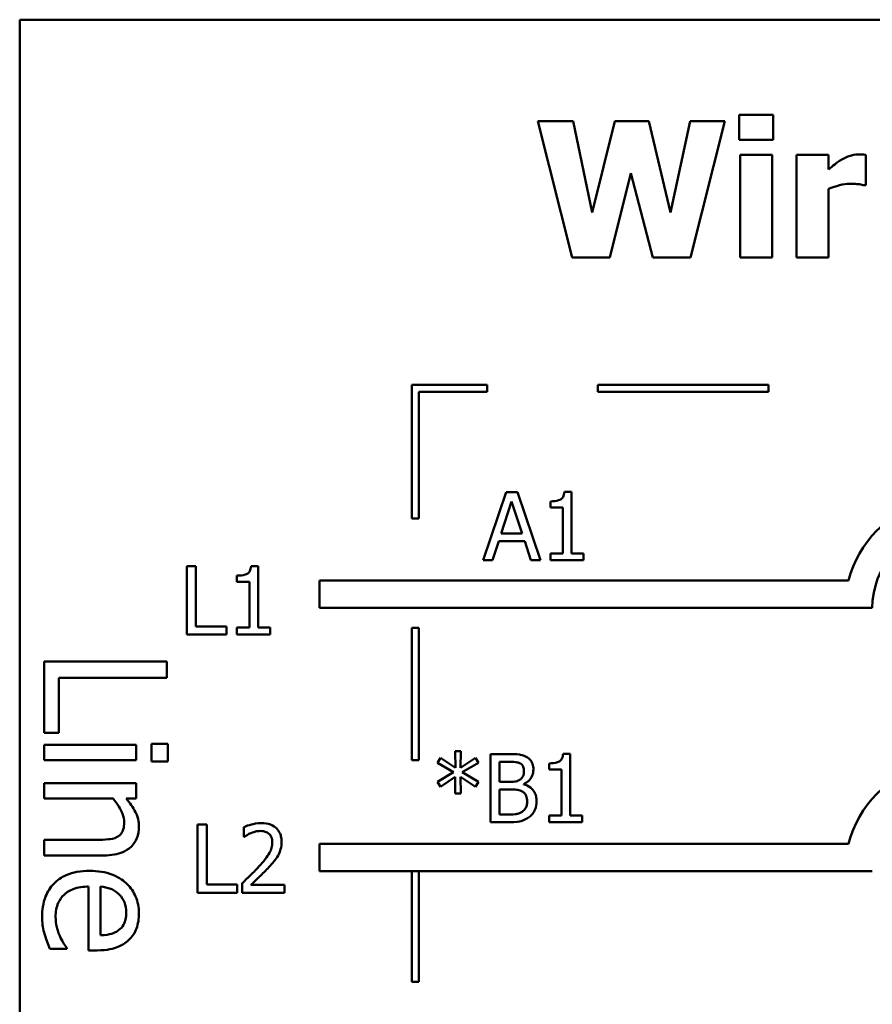
# Model space of a CAD drawing. Units: inches. Extents: x 0.05 to 2.15, y 0 to 1.68.
# Drawn here: x 0.79 to 0.92, y 0.17 to 0.32 of the extents above; entities that cross this region are included whole.
import ezdxf

# ---------------------------------------------------------------- set-up
doc = ezdxf.new("R2010")
doc.units = ezdxf.units.IN
doc.header["$LTSCALE"] = 0.1
doc.header["$MEASUREMENT"] = 0
doc.layers.add('Visible (ANSI)', color=7, linetype='Continuous', lineweight=50)

msp = doc.modelspace()

# ---------------------------------------------------------------- linework, layer by layer
at = {"layer": 'Visible (ANSI)'}
for p, q in [((1.139877142263712, 0.3174108958044704), (0.7948771422637125, 0.3174108958044704)), ((0.7948771422637125, 0.3174108958044704), (0.7948771422637125, 0.0674108958044705)), ((0.9003495449179645, 0.3034472547659324), (0.9003495449179645, 0.2997843698831326)), ((0.9053252336746881, 0.3034472547659324), (0.9003495449179645, 0.3034472547659324)), ((0.9053252336746881, 0.2997843698831326), (0.9053252336746881, 0.3034472547659324)), ((0.8708195614822954, 0.3025396372728492), (0.8758762875151871, 0.2825396375145531)), ((0.8760383620675234, 0.3025396372728492), (0.8708195614822954, 0.3025396372728492)), ((0.8787936294572402, 0.289152279249873), (0.8760383620675234, 0.3025396372728492)), ((0.8821323652353674, 0.3025396372728492), (0.8787936294572402, 0.289152279249873)), ((0.8871242614473246, 0.3025396372728492), (0.8821323652353674, 0.3025396372728492)), ((0.8903009226731154, 0.2891360717946394), (0.8871242614473246, 0.3025396372728492)), ((0.893185849704701, 0.3025396372728492), (0.8903009226731154, 0.2891360717946394)), ((0.89827499064806, 0.3025396372728492), (0.893185849704701, 0.3025396372728492)), ((0.8932182646151684, 0.2825396375145531), (0.89827499064806, 0.3025396372728492)), ((0.9003495449179645, 0.2997843698831326), (0.9053252336746881, 0.2997843698831326)), ((0.9004792045598334, 0.2976287783370601), (0.9004792045598334, 0.2825396375145531)), ((0.9051793665775854, 0.2976287783370601), (0.9004792045598334, 0.2976287783370601)), ((0.9051793665775854, 0.2825396375145531), (0.9051793665775854, 0.2976287783370601)), ((0.9087774216394507, 0.2976287783370601), (0.9087774216394507, 0.2825396375145531)), ((0.9134775836572027, 0.2976287783370601), (0.9087774216394507, 0.2976287783370601)), ((0.9134775836572027, 0.2954569793357541), (0.9134775836572027, 0.2976287783370601)), ((0.9189070811604677, 0.2931717281478126), (0.9189070811604677, 0.2976287783370601)), ((0.8814030297498542, 0.2825396375145531), (0.8844986536994769, 0.2949059258578108)), ((0.8844986536994769, 0.2949059258578108), (0.8877077298357352, 0.2825396375145531)), ((0.9185181022348607, 0.2931717281478126), (0.9189070811604677, 0.2931717281478126)), ((0.9134775836572027, 0.2825396375145531), (0.9134775836572027, 0.2926368821251029)), ((0.8758762875151871, 0.2825396375145531), (0.8814030297498542, 0.2825396375145531)), ((0.8877077298357352, 0.2825396375145531), (0.8932182646151684, 0.2825396375145531)), ((0.9004792045598334, 0.2825396375145531), (0.9051793665775854, 0.2825396375145531)), ((0.9087774216394507, 0.2825396375145531), (0.9134775836572027, 0.2825396375145531)), ((0.8633893855471626, 0.2638864097170774), (0.8523893855454149, 0.2638864097170774)), ((0.8523893855454149, 0.2638864097170774), (0.8523893855454149, 0.244300708413213)), ((0.8533893855462716, 0.2628864097175243), (0.8633893855471626, 0.2628864097175243)), ((0.8533893855462716, 0.244300708413213), (0.8533893855462716, 0.2628864097175243)), ((0.8633893855471626, 0.2628864097175243), (0.8633893855471626, 0.2638864097170774)), ((0.9046471629336528, 0.2638864097170774), (0.8796471629336529, 0.2638864097170774)), ((0.8796471629336529, 0.2638864097170774), (0.8796471629336529, 0.2628864097175243)), ((0.8796471629336529, 0.2628864097175243), (0.9046471629336528, 0.2628864097175243)), ((0.9046471629336528, 0.2628864097175243), (0.9046471629336528, 0.2638864097170774)), ((0.8662178166433163, 0.2481856042701114), (0.8628466659547219, 0.2381856043909633)), ((0.8678547696219125, 0.2481856042701114), (0.8662178166433163, 0.2481856042701114)), ((0.871225920310507, 0.2381856043909633), (0.8678547696219125, 0.2481856042701114)), ((0.8757802152311563, 0.2482180191805786), (0.8747429380962042, 0.2482180191805786)), ((0.8757802152311563, 0.2392066740706818), (0.8757802152311563, 0.2482180191805786)), ((0.8654641699749527, 0.2421159122851179), (0.8670038782221471, 0.2468241780304867)), ((0.8670038782221471, 0.2468241780304867), (0.8685516901969585, 0.2421159122851179)), ((0.8726764875539167, 0.2468241780304867), (0.8726764875539167, 0.2459084568097867)), ((0.8726764875539167, 0.2459084568097867), (0.8744917225400831, 0.2459084568097867)), ((0.8744917225400831, 0.2459084568097867), (0.8744917225400831, 0.2392066740706818)), ((0.8523893855454149, 0.244300708413213), (0.8533893855462716, 0.244300708413213)), ((0.8641918847391128, 0.2381856043909633), (0.8650995022321959, 0.240981390418764)), ((0.8650995022321959, 0.240981390418764), (0.8689163579397153, 0.240981390418764)), ((0.8685516901969585, 0.2421159122851179), (0.8654641699749527, 0.2421159122851179)), ((0.8689163579397153, 0.240981390418764), (0.8698239754327984, 0.2381856043909633)), ((0.8628466659547219, 0.2381856043909633), (0.8641918847391128, 0.2381856043909633)), ((0.8698239754327984, 0.2381856043909633), (0.871225920310507, 0.2381856043909633)), ((0.8744917225400831, 0.2392066740706818), (0.8726764875539167, 0.2392066740706818)), ((0.8726764875539167, 0.2392066740706818), (0.8726764875539167, 0.2381856043909633)), ((0.8726764875539167, 0.2381856043909633), (0.8775549315792387, 0.2381856043909633)), ((0.8775549315792387, 0.2392066740706818), (0.8757802152311563, 0.2392066740706818)), ((0.8775549315792387, 0.2381856043909633), (0.8775549315792387, 0.2392066740706818)), ((0.8193936776362422, 0.2373043217009813), (0.8193936776362422, 0.2273043218218333)), ((0.8207226889653998, 0.2373043217009813), (0.8193936776362422, 0.2373043217009813)), ((0.8207226889653998, 0.228487466053888), (0.8207226889653998, 0.2373043217009813)), ((0.8298393825343151, 0.2373367366114485), (0.8288021053993629, 0.2373367366114485)), ((0.8298393825343151, 0.2283253915015518), (0.8298393825343151, 0.2373367366114485)), ((0.8267356548570755, 0.2359428954613566), (0.8267356548570755, 0.2350271742406567)), ((0.8388167830337064, 0.2352029927328624), (0.8388167830337062, 0.2312029927328624)), ((0.9163836170267392, 0.2352029927328624), (0.8388167830337064, 0.2352029927328624)), ((0.8267356548570755, 0.2350271742406567), (0.8285508898432415, 0.2350271742406567)), ((0.8285508898432415, 0.2350271742406567), (0.8285508898432415, 0.2283253915015518)), ((0.8388167830337062, 0.2312029927328624), (0.9198771422637125, 0.2312029927328624)), ((0.8251878428822639, 0.228487466053888), (0.8207226889653998, 0.228487466053888)), ((0.8251878428822639, 0.2273043218218333), (0.8251878428822639, 0.228487466053888)), ((0.8285508898432415, 0.2283253915015518), (0.8267356548570755, 0.2283253915015518)), ((0.8267356548570755, 0.2283253915015518), (0.8267356548570755, 0.2273043218218333)), ((0.8316140988823972, 0.2283253915015518), (0.8298393825343151, 0.2283253915015518)), ((0.8316140988823972, 0.2273043218218333), (0.8316140988823972, 0.2283253915015518)), ((0.8523893855454149, 0.228300708413213), (0.8523893855454149, 0.2089085622796014)), ((0.8533893855462716, 0.228300708413213), (0.8523893855454149, 0.228300708413213)), ((0.8533893855462716, 0.2089085622796014), (0.8533893855462716, 0.228300708413213)), ((0.8193936776362422, 0.2273043218218333), (0.8251878428822639, 0.2273043218218333)), ((0.8267356548570755, 0.2273043218218333), (0.8316140988823972, 0.2273043218218333)), ((0.8164678133095808, 0.2233355969566508), (0.7984678133804493, 0.2233355969566508)), ((0.7984678133804493, 0.2233355969566508), (0.7984678133804493, 0.2129060994288316)), ((0.8164678133095808, 0.2209433765446755), (0.8164678133095808, 0.2233355969566508)), ((0.8005974730155005, 0.2129060994288316), (0.8005974730155005, 0.2209433765446755)), ((0.8005974730155005, 0.2209433765446755), (0.8164678133095808, 0.2209433765446755)), ((0.7984678133804493, 0.2129060994288316), (0.8005974730155005, 0.2129060994288316)), ((0.8119751066822123, 0.2111556942493374), (0.7984678133804493, 0.2111556942493374)), ((0.7984678133804493, 0.2111556942493374), (0.7984678133804493, 0.208880167515995)), ((0.8119751066822123, 0.208880167515995), (0.8119751066822123, 0.2111556942493374)), ((0.8165845069882136, 0.2113015613476285), (0.8142214599958965, 0.2113015613476285)), ((0.8142214599958965, 0.2113015613476285), (0.8142214599958965, 0.2087197137078747)), ((0.8165845069882136, 0.2087197137078747), (0.8165845069882136, 0.2113015613476285)), ((0.8565602214222748, 0.2092518704882828), (0.8561145164033503, 0.2085144312751527)), ((0.8587482278788146, 0.2077850957896395), (0.8565602214222748, 0.2092518704882828)), ((0.8595423931852622, 0.2102324215299172), (0.8586996055131138, 0.2102324215299172)), ((0.8586996055131138, 0.2102324215299172), (0.8587482278788146, 0.2077850957896395)), ((0.8594856670919446, 0.2077850957896395), (0.8595423931852622, 0.2102324215299172)), ((0.8616898810037179, 0.209243766760666), (0.8594856670919446, 0.2077850957896395)), ((0.8621274822950258, 0.2085063275475359), (0.8616898810037179, 0.209243766760666)), ((0.8665278063909555, 0.2097867165109925), (0.8638778874602575, 0.2097867165109925)), ((0.8638778874602575, 0.2097867165109925), (0.8638778874602575, 0.1997867166318444)), ((0.8755877738665532, 0.2098191314214597), (0.874550496731601, 0.2098191314214597)), ((0.8755877738665532, 0.200807786311563), (0.8755877738665532, 0.2098191314214597)), ((0.7984678133804493, 0.208880167515995), (0.8119751066822123, 0.208880167515995)), ((0.8142214599958965, 0.2087197137078747), (0.8165845069882136, 0.2087197137078747)), ((0.8523893855454149, 0.2089085622796014), (0.8533893855462716, 0.2089085622796014)), ((0.8561145164033503, 0.2085144312751527), (0.8584889085950765, 0.2071286938526776)), ((0.8597530901032994, 0.2071286938526776), (0.8621274822950258, 0.2085063275475359)), ((0.8652068987894151, 0.2057267489749688), (0.8652068987894151, 0.2086521946446385)), ((0.8652068987894151, 0.2086521946446385), (0.8664791840252547, 0.2086521946446385)), ((0.8724840461893135, 0.2084252902713678), (0.8724840461893135, 0.2075095690506679)), ((0.8584889085950765, 0.2071286938526776), (0.8561145164033503, 0.2057348527025856)), ((0.8565602214222748, 0.2049974134894556), (0.8587401241511978, 0.2064641881880989)), ((0.8587401241511978, 0.2064641881880989), (0.8586996055131138, 0.2040168624478212)), ((0.8594937708195614, 0.2064641881880989), (0.8616898810037179, 0.2050055172170724)), ((0.8595423931852622, 0.2040168624478212), (0.8594937708195614, 0.2064641881880989)), ((0.8621274822950258, 0.2057429564302025), (0.8597530901032994, 0.2071286938526776)), ((0.8724840461893135, 0.2075095690506679), (0.87429928117548, 0.2075095690506679)), ((0.87429928117548, 0.2075095690506679), (0.87429928117548, 0.200807786311563)), ((0.8119751066822123, 0.205539810965127), (0.7984678133804493, 0.205539810965127)), ((0.7984678133804493, 0.205539810965127), (0.7984678133804493, 0.2032642842317846)), ((0.8119751066822123, 0.2032642842317846), (0.8119751066822123, 0.205539810965127)), ((0.8561145164033503, 0.2057348527025856), (0.8565602214222748, 0.2049974134894556)), ((0.8616898810037179, 0.2050055172170724), (0.8621274822950258, 0.2057429564302025)), ((0.8667141921261423, 0.2057267489749688), (0.8652068987894151, 0.2057267489749688)), ((0.8687887463960468, 0.2053458737769786), (0.8687887463960468, 0.2053944961426795)), ((0.8586996055131138, 0.2040168624478212), (0.8595423931852622, 0.2040168624478212)), ((0.8652068987894151, 0.2009212384981983), (0.8652068987894151, 0.2046165382914654)), ((0.8652068987894151, 0.2046165382914654), (0.8667141921261423, 0.2046165382914654)), ((0.7984678133804493, 0.2032642842317846), (0.8085618165821987, 0.2032642842317846)), ((0.8104726755698132, 0.2032642842317846), (0.8119751066822123, 0.2032642842317846)), ((0.8662846945624513, 0.2009212384981983), (0.8652068987894151, 0.2009212384981983)), ((0.8724840461893135, 0.200807786311563), (0.8724840461893135, 0.1997867166318444)), ((0.87429928117548, 0.200807786311563), (0.8724840461893135, 0.200807786311563)), ((0.8773624902146355, 0.200807786311563), (0.8755877738665532, 0.200807786311563)), ((0.8773624902146355, 0.1997867166318444), (0.8773624902146355, 0.200807786311563)), ((0.82096202712048, 0.199469636449276), (0.82096202712048, 0.1894696365701279)), ((0.8222910384496374, 0.199469636449276), (0.82096202712048, 0.199469636449276)), ((0.8222910384496374, 0.1906527808021827), (0.8222910384496374, 0.199469636449276)), ((0.8638778874602575, 0.1997867166318444), (0.8667466070366096, 0.1997867166318444)), ((0.8724840461893135, 0.1997867166318444), (0.8773624902146355, 0.1997867166318444)), ((0.8277286396805194, 0.1990806575236689), (0.8277286396805194, 0.1976544014631097)), ((0.7984678133804493, 0.1972107996527006), (0.7984678133804493, 0.1949352729193583)), ((0.8061695961702234, 0.1972107996527006), (0.7984678133804493, 0.1972107996527006)), ((0.8277286396805194, 0.1976544014631097), (0.8278015732290707, 0.1976544014631097)), ((0.8388167830337064, 0.1966400406418426), (0.8388167830337062, 0.1926400406418427)), ((0.916383617028326, 0.1966400406414354), (0.8388167830337064, 0.1966400406418426)), ((0.7984678133804493, 0.1949352729193583), (0.8072344259877489, 0.1949352729193583)), ((0.8388167830337062, 0.1926400406418427), (0.9198771422655457, 0.1926400406418427)), ((0.8523893855454149, 0.1926400406418427), (0.8523893855454149, 0.1763930055571509)), ((0.8533893855462716, 0.1763930055571509), (0.8533893855462716, 0.1926400406418427)), ((0.8267561923665017, 0.1906527808021827), (0.8222910384496374, 0.1906527808021827)), ((0.8267561923665017, 0.1894696365701279), (0.8267561923665017, 0.1906527808021827)), ((0.8275179427624823, 0.1908877889030703), (0.8275179427624823, 0.1894696365701279)), ((0.8336848794788773, 0.1906284696193323), (0.8287740205430884, 0.1906284696193323)), ((0.8336848794788773, 0.1894696365701279), (0.8336848794788773, 0.1906284696193323)), ((0.8049880726740648, 0.1903696327428444), (0.8049880726740648, 0.1810195517423798)), ((0.80672389114373, 0.1832367316364057), (0.80672389114373, 0.1903696327428444)), ((0.82096202712048, 0.1894696365701279), (0.8267561923665017, 0.1894696365701279)), ((0.8275179427624823, 0.1894696365701279), (0.8336848794788773, 0.1894696365701279)), ((0.799299255840709, 0.1812675258094748), (0.8017789965116588, 0.1812675258094748)), ((0.8017789965116588, 0.1812675258094748), (0.8017789965116588, 0.1813988061979368)), ((0.8049880726740648, 0.1810195517423798), (0.8062279430095399, 0.1810195517423798)), ((0.8523893855454149, 0.1763930055571509), (0.8533893855462716, 0.1763930055571509))]:
    msp.add_line(p, q, dxfattribs=at)
for centre, radius, start, end in [((0.9319676495652286, 0.2312029927328624), 0.0160891910971525, 44.03719336211358, 165.6044822190514), ((0.9319676495652286, 0.2312029927328624), 0.012090507301516, 16.93295884437403, 180), ((0.9319676495661219, 0.1926400406421351), 0.016089191096307, 44.0371933635768, 165.6044822208512)]:
    msp.add_arc(centre, radius, start, end, dxfattribs=at)
for points, knots in [([(0.9178860114807491, 0.297677400702761), (0.9173228207663221, 0.297677400702761), (0.9168361601841446, 0.2975327014500237), (0.9161911979169117, 0.2973253921498418), (0.9157807347544041, 0.2971541957171266), (0.9154062708300043, 0.2969318577620142)], [-0.0051645043106695, -0.0051645043106695, -0.0051645043106695, -0.0051645043106695, -0.0033184850399049, -0.0033184850399049, 0, 0, 0, 0]), ([(0.9189070811604677, 0.2976287783370601), (0.9187007622137089, 0.2976435154046858), (0.9185043007651555, 0.2976550358506962), (0.9182292731679526, 0.2976707517133934), (0.9180537255111715, 0.297677400702761), (0.9178860114807491, 0.297677400702761)], [-0.0021012339031567, -0.0021012339031567, -0.0021012339031567, -0.0021012339031567, -0.0012779809118176, -0.0012779809118176, 0, 0, 0, 0]), ([(0.9154062708300043, 0.2969318577620142), (0.9149445256839159, 0.2966611795729279), (0.9145256543797913, 0.2963278508242923), (0.9140926560444732, 0.2959814521560378), (0.913744040115389, 0.2956967901481218), (0.9134775836572027, 0.2954569793357541)], [-0.0042802257498307, -0.0042802257498307, -0.0042802257498307, -0.0042802257498307, -0.0027316214201759, -0.0027316214201759, 0, 0, 0, 0]), ([(0.9134775836572027, 0.2926368821251029), (0.9139945204753486, 0.2928348579277972), (0.9145230387456219, 0.2930044581677819), (0.9155618470380785, 0.2932821593944783), (0.9160837306873688, 0.2933662176106162), (0.9166056225172926, 0.2933662176106162)], [-0.0081961310511177, -0.0081961310511177, -0.0081961310511177, -0.0081961310511177, -0.0039768157440207, -0.0039768157440207, 0, 0, 0, 0]), ([(0.9166056225172926, 0.2933662176106162), (0.9172026470003793, 0.2933662176106162), (0.9175969618744513, 0.2933325861307185), (0.9180604899953463, 0.2932828848789684), (0.918320941378051, 0.2932413143325689), (0.9185181022348607, 0.2931717281478126)], [-0.0030090121830914, -0.0030090121830914, -0.0030090121830914, -0.0030090121830914, -0.0015931931382386, -0.0015931931382386, 0, 0, 0, 0]), ([(0.8747429380962042, 0.2482180191805786), (0.8747321263896751, 0.2480828728489636), (0.874711526156304, 0.2479460632323099), (0.8746460198708581, 0.2477020104846596), (0.8746043081837916, 0.2475913319982403), (0.8744854729384565, 0.2473782341540041), (0.8744072953195448, 0.2472801779319845), (0.8742532719564863, 0.2471525338970344), (0.8741291341465165, 0.2470607003439106), (0.873541063241096, 0.2468615724428639), (0.8731037337485036, 0.2468241780304867), (0.8726764875539167, 0.2468241780304867)], [-0.0167573018479313, -0.0167573018479313, -0.0167573018479313, -0.0167573018479313, -0.0127120562694391, -0.0127120562694391, -0.0092204892793213, -0.0092204892793213, -0.0054363308866751, -0.0054363308866751, -0.0032556160027511, -0.0032556160027511, 0, 0, 0, 0]), ([(0.8288021053993629, 0.2373367366114485), (0.8287912936928337, 0.2372015902798334), (0.8287706934594623, 0.2370647806631797), (0.8287051871740168, 0.2368207279155295), (0.8286634754869503, 0.2367100494291102), (0.8285446402416154, 0.2364969515848743), (0.8284664626227032, 0.2363988953628545), (0.8283124392596453, 0.2362712513279048), (0.8281883014496756, 0.2361794177747807), (0.8276002305442535, 0.2359802898737335), (0.8271629010516601, 0.2359428954613566), (0.8267356548570755, 0.2359428954613566)], [-0.016757301847958, -0.016757301847958, -0.016757301847958, -0.016757301847958, -0.012712056269445, -0.012712056269445, -0.0092204892793069, -0.0092204892793069, -0.0054363308866463, -0.0054363308866463, -0.003255616002735, -0.003255616002735, 0, 0, 0, 0]), ([(0.8691534141388032, 0.2093815301301518), (0.8686938818207179, 0.2096342729050988), (0.8683089296097417, 0.209695092799271), (0.8676974077068207, 0.2097738494079806), (0.8670692553674674, 0.2097867165109925), (0.8665278063909555, 0.2097867165109925)], [-0.0058009405948415, -0.0058009405948415, -0.0058009405948415, -0.0058009405948415, -0.0041258412010197, -0.0041258412010197, 0, 0, 0, 0]), ([(0.8701906912737554, 0.2075338802335183), (0.8701906912737554, 0.2078145699586915), (0.8701541368373046, 0.2080953657299344), (0.8699619173533999, 0.2086465941168157), (0.8698284159352796, 0.2088246609376208), (0.8695861160550444, 0.2091114696238143), (0.8693800597017952, 0.2092631331942604), (0.8691534141388032, 0.2093815301301518)], [-0.0037052005269766, -0.0037052005269766, -0.0037052005269766, -0.0037052005269766, -0.002860280380681, -0.002860280380681, -0.0019484869794743, -0.0019484869794743, 0, 0, 0, 0]), ([(0.874550496731601, 0.2098191314214597), (0.8745396850250718, 0.2096839850898446), (0.8745190847917008, 0.2095471754731909), (0.874453578506255, 0.2093031227255407), (0.8744118668191884, 0.2091924442391214), (0.8742930315738536, 0.2089793463948854), (0.8742148539549415, 0.2088812901728656), (0.8740608305918838, 0.2087536461379161), (0.8739366927819141, 0.208661812584792), (0.873348621876492, 0.2084626846837447), (0.8729112923838982, 0.2084252902713678), (0.8724840461893135, 0.2084252902713678)], [-0.0167573018479817, -0.0167573018479817, -0.0167573018479817, -0.0167573018479817, -0.0127120562694611, -0.0127120562694611, -0.0092204892793166, -0.0092204892793166, -0.0054363308866459, -0.0054363308866459, -0.0032556160027343, -0.0032556160027343, 0, 0, 0, 0]), ([(0.8664791840252547, 0.2086521946446385), (0.8668621775653157, 0.2086521946446385), (0.8672472879188379, 0.2086541573908814), (0.867862753235842, 0.2085760338386261), (0.868086392817352, 0.2085072897676385), (0.8682944190114209, 0.2083928753609006)], [-0.0047275578633673, -0.0047275578633673, -0.0047275578633673, -0.0047275578633673, -0.0018090970308901, -0.0018090970308901, 0, 0, 0, 0]), ([(0.8682944190114209, 0.2083928753609006), (0.8683863389420995, 0.2083399517644493), (0.8684690226636064, 0.2082748511430315), (0.8686211887355687, 0.2081021696194679), (0.8686688413935979, 0.2080087881455504), (0.8687763534495307, 0.2077478703280234), (0.8688049538512803, 0.2075472068380446), (0.8688049538512803, 0.2073474944983316)], [-0.0026854015239406, -0.0026854015239406, -0.0026854015239406, -0.0026854015239406, -0.0021491497914935, -0.0021491497914935, -0.0015218080286128, -0.0015218080286128, 0, 0, 0, 0]), ([(0.8688049538512803, 0.2073474944983316), (0.8688049538512803, 0.2071405324225305), (0.868786688262219, 0.206922391082727), (0.8686839021822953, 0.2065473927971399), (0.8686216198668018, 0.2064358929637962), (0.8684808738404498, 0.2062364990453906), (0.8683713935993521, 0.2061383261990257), (0.8682457966457201, 0.2060590018072582)], [-0.002690451847352, -0.002690451847352, -0.002690451847352, -0.002690451847352, -0.0018596176171233, -0.0018596176171233, -0.0011319471884774, -0.0011319471884774, 0, 0, 0, 0]), ([(0.8687887463960468, 0.2053944961426795), (0.8690748905820056, 0.2055322692692523), (0.8693339688262417, 0.2057111238196031), (0.8697074723800575, 0.2061006284343007), (0.8698900362181795, 0.2063344207039374), (0.8701377112748392, 0.2069291924972173), (0.8701906912737554, 0.2072269723140406), (0.8701906912737554, 0.2075338802335183)], [-0.0085861612074363, -0.0085861612074363, -0.0085861612074363, -0.0085861612074363, -0.0049092521434828, -0.0049092521434828, -0.0023386383464204, -0.0023386383464204, 0, 0, 0, 0]), ([(0.8682457966457201, 0.2060590018072582), (0.868058315187374, 0.2059388213852414), (0.8678516862038033, 0.2058392984656355), (0.867410071374822, 0.2057425061743518), (0.8670761784856024, 0.2057267489749688), (0.8667141921261423, 0.2057267489749688)], [-0.005440623688888, -0.005440623688888, -0.005440623688888, -0.005440623688888, -0.0027583360590845, -0.0027583360590845, 0, 0, 0, 0]), ([(0.8706607074755305, 0.2028580293986168), (0.8706607074755305, 0.203103274291861), (0.870636521270287, 0.2033487029247305), (0.8705258772716149, 0.203806644060431), (0.8704455336459274, 0.2040159931907594), (0.8701993158614252, 0.2044471828792107), (0.8700079265987517, 0.2046842402795689), (0.8694599310406035, 0.2051053863840208), (0.8691339936269693, 0.2052517154412724), (0.8687887463960468, 0.2053458737769786)], [-0.0096833638158646, -0.0096833638158646, -0.0096833638158646, -0.0096833638158646, -0.0073832015231413, -0.0073832015231413, -0.0052653246085169, -0.0052653246085169, -0.0027268683191877, -0.0027268683191877, 0, 0, 0, 0]), ([(0.8667141921261423, 0.2046165382914654), (0.8670761816086386, 0.2046165382914654), (0.8674786986006848, 0.2046066657314071), (0.8679053970144884, 0.2045510094165631), (0.8681698229822519, 0.2045083853200977), (0.8684645972913742, 0.2043572190077274)], [-0.0083100603704586, -0.0083100603704586, -0.0083100603704586, -0.0083100603704586, -0.0025243157494471, -0.0025243157494471, 0, 0, 0, 0]), ([(0.8684645972913742, 0.2043572190077274), (0.8686167231320089, 0.2042760852260555), (0.868764621534927, 0.2041767794874602), (0.8690312122533569, 0.2039108172743849), (0.8690942349892843, 0.2037805753113799), (0.8692372193693717, 0.2034307744411399), (0.8692749700530555, 0.2031181308906137), (0.8692749700530555, 0.2028013033052991)], [-0.0038820366209819, -0.0038820366209819, -0.0038820366209819, -0.0038820366209819, -0.0032094493731204, -0.0032094493731204, -0.0024142262000972, -0.0024142262000972, 0, 0, 0, 0]), ([(0.8085618165821987, 0.2032642842317846), (0.8091926142708972, 0.2025199429591203), (0.8096940054141127, 0.2017243814181932), (0.8101067456460928, 0.2006178926771708), (0.81019552808306, 0.2001963134424592), (0.81019552808306, 0.1997634738727963)], [-0.0089999546578202, -0.0089999546578202, -0.0089999546578202, -0.0089999546578202, -0.0032982375208314, -0.0032982375208314, 0, 0, 0, 0]), ([(0.8123543611377694, 0.1991654187698024), (0.8123543611377694, 0.1995290539231218), (0.8123155172763222, 0.1998886256862681), (0.8121205642606771, 0.200736375920968), (0.8119536295899346, 0.2010936868828414), (0.8115170422659511, 0.2019867064091709), (0.8110142863181042, 0.2026624945114614), (0.8104726755698132, 0.2032642842317846)], [-0.0085705948081407, -0.0085705948081407, -0.0085705948081407, -0.0085705948081407, -0.0075667966340482, -0.0075667966340482, -0.0061693445212983, -0.0061693445212983, 0, 0, 0, 0]), ([(0.8692749700530555, 0.2028013033052991), (0.8692749700530555, 0.2026212377624919), (0.8692596996885429, 0.202435309813578), (0.8691757312626467, 0.2020872988487176), (0.8691156195898544, 0.2019573977166601), (0.8689182786851004, 0.2016451754176089), (0.8687452418073665, 0.2014800152886823), (0.868553738295159, 0.2013426323342727)], [-0.003843894998443, -0.003843894998443, -0.003843894998443, -0.003843894998443, -0.0028129622615731, -0.0028129622615731, -0.0017959237757601, -0.0017959237757601, 0, 0, 0, 0]), ([(0.8696234303405784, 0.2005970893935258), (0.8698031917605886, 0.200739658795603), (0.8699614533788838, 0.2009031747450049), (0.8702222121211088, 0.201251603990453), (0.8703527961510147, 0.2014646608104904), (0.8706009292334627, 0.2020712122319729), (0.8706607074755305, 0.2024628109940267), (0.8706607074755305, 0.2028580293986168)], [-0.0072009106465209, -0.0072009106465209, -0.0072009106465209, -0.0072009106465209, -0.0049923098874931, -0.0049923098874931, -0.0030115642429764, -0.0030115642429764, 0, 0, 0, 0]), ([(0.868553738295159, 0.2013426323342727), (0.8684227650365038, 0.2012553168285024), (0.8682834517736711, 0.2011840319972697), (0.867983069923618, 0.2010693407454311), (0.8678243529099049, 0.2010284087828496), (0.8674937680597087, 0.2009750886457212), (0.8671172127376398, 0.2009212384981983), (0.8662846945624513, 0.2009212384981983)], [-0.0182900361332475, -0.0182900361332475, -0.0182900361332475, -0.0182900361332475, -0.0124416107665115, -0.0124416107665115, -0.006343788494937, -0.006343788494937, 0, 0, 0, 0]), ([(0.8667466070366096, 0.1997867166318444), (0.8676393670691583, 0.1997867166318444), (0.8681367531383294, 0.1998934934583354), (0.8688554753137825, 0.2001014256600388), (0.8692578409725067, 0.2003150633095847), (0.8696234303405784, 0.2005970893935258)], [-0.0057011047444804, -0.0057011047444804, -0.0057011047444804, -0.0057011047444804, -0.003518380167189, -0.003518380167189, 0, 0, 0, 0]), ([(0.8072344259877489, 0.1949352729193583), (0.8077395713950156, 0.1949352729193583), (0.8082532416866701, 0.1949698219002772), (0.8091819738190563, 0.1951332432117789), (0.8096085556348603, 0.1952501807227667), (0.8103620287811011, 0.1955755773603287), (0.8108288616118585, 0.1958281117857117), (0.811604835911668, 0.1966060508356767), (0.8118660683640367, 0.1970004486890784), (0.8122679642557091, 0.1979926517379627), (0.8123543611377694, 0.1985777741982513), (0.8123543611377694, 0.1991654187698024)], [-0.0244069862591983, -0.0244069862591983, -0.0244069862591983, -0.0244069862591983, -0.0182128182786237, -0.0182128182786237, -0.012847566589617, -0.012847566589617, -0.0081543322581129, -0.0081543322581129, -0.0044778516352199, -0.0044778516352199, 0, 0, 0, 0]), ([(0.81019552808306, 0.1997634738727963), (0.81019552808306, 0.1994182597211505), (0.8101645628726402, 0.1990438325282214), (0.8100169597395236, 0.1985638736817439), (0.8099293026162229, 0.1983334611700379), (0.80959101882036, 0.1979142810256475), (0.8094031585250887, 0.1977646339471318), (0.8091890451048509, 0.1976484009475742)], [-0.0090940926356683, -0.0090940926356683, -0.0090940926356683, -0.0090940926356683, -0.0041043947832157, -0.0041043947832157, -0.0018564463691287, -0.0018564463691287, 0, 0, 0, 0]), ([(0.8302894176074325, 0.1996803333673132), (0.8296483675313341, 0.1996803333673132), (0.829107375373155, 0.1995417580016561), (0.8284769484922554, 0.1993729551756229), (0.8280499543843935, 0.1992381647314503), (0.8277286396805194, 0.1990806575236689)], [-0.0042291322473969, -0.0042291322473969, -0.0042291322473969, -0.0042291322473969, -0.0027267641580701, -0.0027267641580701, 0, 0, 0, 0]), ([(0.83327158937042, 0.1969331697052133), (0.83327158937042, 0.1971470995453799), (0.8332546196541638, 0.1973614701882466), (0.8331787181524363, 0.1977655233744561), (0.8331234519572394, 0.1979543950917421), (0.8329193746753893, 0.1984300839402903), (0.8327405149379021, 0.1986883990359284), (0.8323275429906543, 0.1990883647729144), (0.8320596873201727, 0.199294265592672), (0.8312317551088712, 0.1996185768302576), (0.8307566025205536, 0.1996803333673132), (0.8302894176074325, 0.1996803333673132)], [-0.015999232421029, -0.015999232421029, -0.015999232421029, -0.015999232421029, -0.0133001079059813, -0.0133001079059813, -0.0108126440754661, -0.0108126440754661, -0.0067701535740883, -0.0067701535740883, -0.0035599490379835, -0.0035599490379835, 0, 0, 0, 0]), ([(0.8278015732290707, 0.1976544014631097), (0.8279399884166906, 0.1977512920944436), (0.8280831250660042, 0.1978413781325743), (0.8284015224516977, 0.1980373149853086), (0.8285837770170925, 0.1981293575306547), (0.8287740205430884, 0.1982054549410531)], [-0.002848781544437, -0.002848781544437, -0.002848781544437, -0.002848781544437, -0.0015613269372503, -0.0015613269372503, 0, 0, 0, 0]), ([(0.8287740205430884, 0.1982054549410531), (0.8290981016011976, 0.1983398300139276), (0.8293631519587055, 0.1984060108531302), (0.8297077540460955, 0.1984902469189366), (0.8299483843948937, 0.1985215003181088), (0.8301921728760308, 0.1985215003181088)], [-0.0027032153774692, -0.0027032153774692, -0.0027032153774692, -0.0027032153774692, -0.0018576682262629, -0.0018576682262629, 0, 0, 0, 0]), ([(0.8301921728760308, 0.1985215003181088), (0.8305129137758875, 0.1985215003181088), (0.8307385497199145, 0.1984660500528783), (0.8310843557592855, 0.1983482928663342), (0.8312605211773092, 0.1982502058069754), (0.8314158357461696, 0.1981163139372681)], [-0.0027836498532841, -0.0027836498532841, -0.0027836498532841, -0.0027836498532841, -0.0015625580263241, -0.0015625580263241, 0, 0, 0, 0]), ([(0.8314158357461696, 0.1981163139372681), (0.8314950095221462, 0.1980480606821158), (0.831564382260832, 0.1979708680596137), (0.8317006578745386, 0.1977770538534531), (0.8317501952717634, 0.1976715516491264), (0.8318757407046676, 0.1973655346564222), (0.8319101631307951, 0.1971109485925372), (0.8319101631307951, 0.196860236156662)], [-0.0029984221902403, -0.0029984221902403, -0.0029984221902403, -0.0029984221902403, -0.002518402118453, -0.002518402118453, -0.0019104287613691, -0.0019104287613691, 0, 0, 0, 0]), ([(0.8091890451048509, 0.1976484009475742), (0.8087224466540236, 0.1973938927016684), (0.8081423433793922, 0.1973241666832576), (0.8073324057857707, 0.1972358098548625), (0.8067458462387671, 0.1972107996527006), (0.8061695961702234, 0.1972107996527006)], [-0.0062066347134218, -0.0062066347134218, -0.0062066347134218, -0.0062066347134218, -0.0043910255223032, -0.0043910255223032, 0, 0, 0, 0]), ([(0.8319101631307951, 0.196860236156662), (0.8319101631307951, 0.1965922830291017), (0.8318752466124099, 0.196328927435164), (0.8317339111929054, 0.1958020070362351), (0.8316267138576597, 0.1955461072701393), (0.8311893994915678, 0.1947563939488468), (0.8306235406061921, 0.1940538618716074), (0.8299328535922926, 0.193294596005264)], [-0.0146041522629409, -0.0146041522629409, -0.0146041522629409, -0.0146041522629409, -0.0112726556409299, -0.0112726556409299, -0.0078213025476847, -0.0078213025476847, 0, 0, 0, 0]), ([(0.8327529508029439, 0.1949315489838603), (0.8329781552751443, 0.1953219034023412), (0.8330834394520584, 0.1956664714115357), (0.833232069699029, 0.1961997917094891), (0.83327158937042, 0.1965673080897861), (0.83327158937042, 0.1969331697052133)], [-0.0042176867039943, -0.0042176867039943, -0.0042176867039943, -0.0042176867039943, -0.0027878655095558, -0.0027878655095558, 0, 0, 0, 0]), ([(0.8314158357461696, 0.1932216624567127), (0.8316722859189111, 0.1934941407652505), (0.8319199360427043, 0.1937752153849212), (0.8323799215196389, 0.1943356574602668), (0.8325825413823, 0.1946248120267014), (0.8327529508029439, 0.1949315489838603)], [-0.0055253628934975, -0.0055253628934975, -0.0055253628934975, -0.0055253628934975, -0.0026738158880527, -0.0026738158880527, 0, 0, 0, 0]), ([(0.8051485264821852, 0.192674332895845), (0.8045210467932147, 0.192674332895845), (0.8038875005198971, 0.1926276446643544), (0.8027207515099029, 0.1924118212991843), (0.8021819576861087, 0.1922562512423551), (0.8009945606394347, 0.1917333165657477), (0.8003943923080994, 0.191326404994469), (0.7993519397708762, 0.1902530719486941), (0.7989559839734633, 0.1896220658328318), (0.7982998084269566, 0.1879554227371114), (0.7981614924740378, 0.1869088614311254), (0.7981614924740378, 0.185876926115476)], [-0.0282834924656637, -0.0282834924656637, -0.0282834924656637, -0.0282834924656637, -0.0235086575459896, -0.0235086575459896, -0.0192562785946349, -0.0192562785946349, -0.013638626629522, -0.013638626629522, -0.0078633471052478, -0.0078633471052478, 0, 0, 0, 0]), ([(0.8123543611377694, 0.1864312210889826), (0.8123543611377694, 0.1868703732139849), (0.8123179384525283, 0.1873087649083593), (0.8121582567968257, 0.188145965665279), (0.8120412504195158, 0.1885404914107294), (0.8115863875463194, 0.1896098493658327), (0.8111633996570585, 0.1902116819530217), (0.8101893718705511, 0.1911616482907282), (0.809523369960276, 0.1916959375790836), (0.8074463380013391, 0.1925185401386086), (0.8062913283352187, 0.192674332895845), (0.8051485264821852, 0.192674332895845)], [-0.038751072569238, -0.038751072569238, -0.038751072569238, -0.038751072569238, -0.0327886581583036, -0.0327886581583036, -0.0271799449002095, -0.0271799449002095, -0.0170118567577195, -0.0170118567577195, -0.0087081501201161, -0.0087081501201161, 0, 0, 0, 0]), ([(0.8299328535922926, 0.193294596005264), (0.8293855598262206, 0.1926925728625846), (0.8290126971314326, 0.1923249647290522), (0.8283609388845686, 0.1916865987749321), (0.8279394176559131, 0.1912835641078774), (0.8275179427624823, 0.1908877889030703)], [-0.0069512067440836, -0.0069512067440836, -0.0069512067440836, -0.0069512067440836, -0.0044056458424208, -0.0044056458424208, 0, 0, 0, 0]), ([(0.8287740205430884, 0.1906284696193323), (0.8292343691181949, 0.1910565130312735), (0.8298124388360117, 0.19160730780614), (0.8304906336467563, 0.1922535457933415), (0.8309667165249431, 0.1927322376643505), (0.8314158357461696, 0.1932216624567127)], [-0.0071398578692454, -0.0071398578692454, -0.0071398578692454, -0.0071398578692454, -0.0050616804412716, -0.0050616804412716, 0, 0, 0, 0]), ([(0.8001452850107977, 0.1859060995351343), (0.8001452850107977, 0.18627560722825), (0.8001742312415466, 0.1866468826096669), (0.8003055300395722, 0.1873401646562428), (0.8004007376611005, 0.1876622873238686), (0.8007393274535237, 0.1884314522201376), (0.801022655884487, 0.1888367351496848), (0.8016367284510612, 0.1894202317562596), (0.8020502711835469, 0.1897504839152358), (0.8034269601425434, 0.1902747367213463), (0.8042195522578586, 0.1903696327428444), (0.8049880726740648, 0.1903696327428444)], [-0.0301196439883453, -0.0301196439883453, -0.0301196439883453, -0.0301196439883453, -0.0243445483021759, -0.0243445483021759, -0.0190930451833867, -0.0190930451833867, -0.0112122288662306, -0.0112122288662306, -0.005856125571492, -0.005856125571492, 0, 0, 0, 0]), ([(0.80672389114373, 0.1903696327428444), (0.8072359358720015, 0.1903262391218044), (0.8077568429035441, 0.1902269902984598), (0.808522374962999, 0.1899173368811523), (0.8089579958681955, 0.1897003747090001), (0.8094224324621166, 0.1892610427958314)], [-0.0129149279933749, -0.0129149279933749, -0.0129149279933749, -0.0129149279933749, -0.0048715219589515, -0.0048715219589515, 0, 0, 0, 0]), ([(0.8094224324621166, 0.1892610427958314), (0.8099060465318292, 0.1887774287261189), (0.8101203401690458, 0.1883348751763676), (0.8104224735564796, 0.1876088201498811), (0.8104872622796422, 0.1870741875262002), (0.8104872622796422, 0.1865625014774446)], [-0.0059822379969544, -0.0059822379969544, -0.0059822379969544, -0.0059822379969544, -0.0038990476915174, -0.0038990476915174, 0, 0, 0, 0]), ([(0.8104872622796422, 0.1865625014774446), (0.8104872622796422, 0.1862240311642267), (0.8104598063776569, 0.1858757890292458), (0.8103399376927876, 0.1853447849869848), (0.8102561965544225, 0.1850572047007268), (0.8099149395069817, 0.1844611362931881), (0.8097010983780129, 0.1842135455020292), (0.8094370191719459, 0.184009827257349)], [-0.009667674818275, -0.009667674818275, -0.009667674818275, -0.009667674818275, -0.0052337486654073, -0.0052337486654073, -0.0025414607817872, -0.0025414607817872, 0, 0, 0, 0]), ([(0.8108519300253701, 0.1825219828547789), (0.8111050763686583, 0.1827560238136678), (0.811329971306023, 0.1830148379610529), (0.8117690493807648, 0.1836650112640359), (0.811909753494034, 0.1839941077113424), (0.8122553965269185, 0.1849135181788152), (0.8123543611377694, 0.1856766217026301), (0.8123543611377694, 0.1864312210889826)], [-0.0088361778412136, -0.0088361778412136, -0.0088361778412136, -0.0088361778412136, -0.0074800163619364, -0.0074800163619364, -0.0057500473240055, -0.0057500473240055, 0, 0, 0, 0]), ([(0.7981614924740378, 0.185876926115476), (0.7981614924740378, 0.1850824233123889), (0.7982282786250631, 0.1846799030438244), (0.7983262645910721, 0.1841221367757734), (0.7984286373909395, 0.1837123233753411), (0.7985407469295949, 0.1833242518953804)], [-0.0043111771224958, -0.0043111771224958, -0.0043111771224958, -0.0043111771224958, -0.0030780275029921, -0.0030780275029921, 0, 0, 0, 0]), ([(0.8007433401137916, 0.1831346246676019), (0.8004830278378143, 0.1837130963919958), (0.8003553525924457, 0.1842579733954518), (0.8002010012560432, 0.1849223552347494), (0.8001452850107977, 0.1854110368229802), (0.8001452850107977, 0.1859060995351343)], [-0.0051974185038933, -0.0051974185038933, -0.0051974185038933, -0.0051974185038933, -0.0037723778666139, -0.0037723778666139, 0, 0, 0, 0]), ([(0.7985407469295949, 0.1833242518953804), (0.7986711853967622, 0.182860470678785), (0.7988345174150728, 0.1824410963072455), (0.7990275012328399, 0.1819465752742173), (0.7991717320784609, 0.1815805386804471), (0.799299255840709, 0.1812675258094748)], [-0.0040711388216675, -0.0040711388216675, -0.0040711388216675, -0.0040711388216675, -0.002575507779162, -0.002575507779162, 0, 0, 0, 0]), ([(0.8094370191719459, 0.184009827257349), (0.8092806816152407, 0.1838837485825868), (0.8091102274323468, 0.1837777983972718), (0.8087330260695965, 0.1835916470753951), (0.8085253351710651, 0.1835153019474837), (0.8079918062490244, 0.1833645220347332), (0.8074951362752408, 0.1832612156088347), (0.80672389114373, 0.1832367316364057)], [-0.0132696437415137, -0.0132696437415137, -0.0132696437415137, -0.0132696437415137, -0.0097413539705726, -0.0097413539705726, -0.0058798485511174, -0.0058798485511174, 0, 0, 0, 0]), ([(0.8017789965116588, 0.1813988061979368), (0.801559370955497, 0.1816596115458792), (0.8013763441182202, 0.1819564500303478), (0.8010944852697459, 0.1824235304078196), (0.8009058546804673, 0.1827933440775824), (0.8007433401137916, 0.1831346246676019)], [-0.0041451444069977, -0.0041451444069977, -0.0041451444069977, -0.0041451444069977, -0.0028803542094583, -0.0028803542094583, 0, 0, 0, 0]), ([(0.8062279430095399, 0.1810195517423798), (0.807764152430677, 0.1810195517423798), (0.8086814182350932, 0.1812805116692635), (0.8098634975740372, 0.1817646529782342), (0.8103942041212233, 0.1820901659640742), (0.8108519300253701, 0.1825219828547789)], [-0.0097341078750475, -0.0097341078750475, -0.0097341078750475, -0.0097341078750475, -0.0047950258811958, -0.0047950258811958, 0, 0, 0, 0])]:
    msp.add_open_spline(points, degree=3, knots=knots, dxfattribs=at)

doc.saveas('drawing.dxf')
